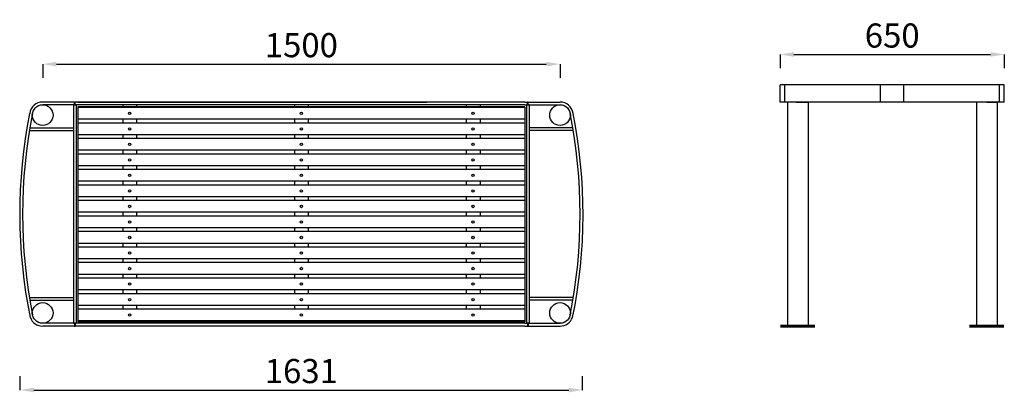
# Model space of a CAD drawing. Extents: x 526 to 3380, y 961 to 2042.
import ezdxf

# ---------------------------------------------------------------- set-up
doc = ezdxf.new("R2010")
doc.units = 0
doc.header["$LTSCALE"] = 50
doc.header["$MEASUREMENT"] = 0
doc.layers.get('0').update_dxf_attribs({"linetype": 'CONTINUOUS'})
doc.layers.get('DEFPOINTS').update_dxf_attribs({"linetype": 'CONTINUOUS'})
doc.layers.add('bakke', color=7, linetype='CONTINUOUS', lineweight=60)
doc.layers.add('maasetting', color=7, linetype='CONTINUOUS', lineweight=25)
for name, color, linetype in [('bord konturer', 7, 'CONTINUOUS'), ('LINJER', 7, 'CONTINUOUS'), ('STEINPLATE', 7, 'CONTINUOUS'), ('TRESPILER', 7, 'CONTINUOUS')]:
    doc.layers.add(name, color=color, linetype=linetype)
doc.styles.add('SIMPLEX', font='simplex')
doc.styles.get("Standard").update_dxf_attribs({"font": 'txt', "width": 0.8})
doc.dimstyles.get("Standard").update_dxf_attribs({"dimtxt": 0.18, "dimasz": 0.18, "dimexe": 0.18, "dimexo": 0.0625, "dimgap": 0.09, "dimtad": 0, "dimtih": 1, "dimtoh": 1, "dimdec": 0, "dimzin": 0, "dimdsep": 46, "dimtxsty": 'SIMPLEX', "dimcen": 0.09, "dimadec": 0, "dimazin": 0, "dimtfac": 1, "dimtdec": 0, "dimtofl": 0, "dimtmove": 2, "dimatfit": 3, "dimfxl": 0, "dimtolj": 1, "dimtzin": 0, "dimarcsym": 0})

# ---------------------------------------------------------------- blocks, each defined once
blk = doc.blocks.new('*D31')
at = {"color": 0, "lineweight": -2}
blk.add_line((632.3, 1913.6), (2052.3, 1913.6), dxfattribs=at)
at = {"color": 0}
for points in [[(632.3, 1920.2), (632.3, 1906.9), (592.3, 1913.6)], [(2052.3, 1920.2), (2052.3, 1906.9), (2092.3, 1913.6)]]:
    blk.add_solid(points, dxfattribs=at)
at = {"layer": 'DEFPOINTS', "color": 0}
for p in [(2092.3, 1913.6), (592.3, 1765.6), (2092.3, 1765.6)]:
    blk.add_point(p, dxfattribs=at)
at = {"color": 0, "insert": (1342.3, 1968.6), "char_height": 70, "attachment_point": 5}
blk.add_mtext('\\A1;1500', dxfattribs=at)
blk = doc.blocks.new('*D34')
at = {"layer": 'DEFPOINTS', "color": 0}
for p in [(526.9, 1478.6), (2157.7, 1478.6), (2157.7, 968.1)]:
    blk.add_point(p, dxfattribs=at)
at = {"layer": 'maasetting', "color": 0, "lineweight": -2}
blk.add_line((566.9, 968.1), (2117.7, 968.1), dxfattribs=at)
at = {"layer": 'maasetting', "color": 0}
for points in [[(566.9, 974.8), (566.9, 961.5), (526.9, 968.1)], [(2117.7, 974.8), (2117.7, 961.5), (2157.7, 968.1)]]:
    blk.add_solid(points, dxfattribs=at)
at = {"layer": 'maasetting', "color": 0, "insert": (1342.3, 1023.1), "char_height": 70, "attachment_point": 5}
blk.add_mtext('\\A1;1631', dxfattribs=at)
blk = doc.blocks.new('*D37')
at = {"layer": 'DEFPOINTS', "color": 0}
for p in [(3380.4, 1941.5), (2730.4, 1828.6), (3380.4, 1828.6)]:
    blk.add_point(p, dxfattribs=at)
at = {"layer": 'maasetting', "color": 0, "lineweight": -2}
blk.add_line((2770.4, 1941.5), (3340.4, 1941.5), dxfattribs=at)
at = {"layer": 'maasetting', "color": 0}
for points in [[(2770.4, 1948.2), (2770.4, 1934.9), (2730.4, 1941.5)], [(3340.4, 1948.2), (3340.4, 1934.9), (3380.4, 1941.5)]]:
    blk.add_solid(points, dxfattribs=at)
at = {"layer": 'maasetting', "color": 0, "insert": (3055.4, 1996.5), "char_height": 70, "attachment_point": 5}
blk.add_mtext('\\A1;650', dxfattribs=at)

msp = doc.modelspace()

# ---------------------------------------------------------------- linework, layer by layer
for p, q in [((2730.4, 1803.6), (2730.4, 1853.6)), ((3380.4, 1853.6), (2730.4, 1853.6)), ((2744.4, 1803.6), (2744.4, 1853.6)), ((3021.4, 1803.6), (3021.4, 1853.6)), ((3089.4, 1803.6), (3089.4, 1853.6)), ((3366.4, 1803.6), (3366.4, 1853.6)), ((3380.4, 1803.6), (3380.4, 1853.6)), ((3380.4, 1803.6), (2730.4, 1803.6)), ((689.3, 1795.6), (689.3, 1161.6)), ((1995.3, 1795.6), (1995.3, 1161.6))]:
    msp.add_line(p, q)
for centre in [(844.3, 1770.6), (1342.3, 1770.6), (1840.3, 1770.6), (844.3, 1725.6), (1342.3, 1725.6), (1840.3, 1725.6), (844.3, 1680.6), (1342.3, 1680.6), (1840.3, 1680.6), (844.3, 1635.6), (1342.3, 1635.6), (1840.3, 1635.6), (844.3, 1590.6), (1342.3, 1590.6), (1840.3, 1590.6), (844.3, 1545.6), (1342.3, 1545.6), (1840.3, 1545.6), (844.3, 1500.6), (1342.3, 1500.6), (1840.3, 1500.6), (844.3, 1455.6), (1342.3, 1455.6), (1840.3, 1455.6), (844.3, 1410.6), (1342.3, 1410.6), (1840.3, 1410.6), (844.3, 1365.6), (1342.3, 1365.6), (1840.3, 1365.6), (844.3, 1320.6), (1342.3, 1320.6), (1840.3, 1320.6), (844.3, 1275.6), (1342.3, 1275.6), (1840.3, 1275.6), (844.3, 1230.6), (1342.3, 1230.6), (1840.3, 1230.6), (844.3, 1185.6), (1342.3, 1185.6), (1840.3, 1185.6)]:
    msp.add_circle(centre, 3.5)
at = {"layer": 'bakke', "color": 7}
for p, q in [((2751.4, 1153.6), (2731.4, 1153.6)), ((2751.4, 1153.6), (2811.4, 1153.6)), ((2811.4, 1153.6), (2831.4, 1153.6)), ((3299.4, 1153.6), (3279.4, 1153.6)), ((3299.4, 1153.6), (3359.4, 1153.6)), ((3359.4, 1153.6), (3379.4, 1153.6))]:
    msp.add_line(p, q, dxfattribs=at)
at = {"layer": 'bord konturer', "color": 7}
for p, q in [((604.9, 1803.6), (592.3, 1803.6)), ((684.3, 1803.6), (686.3, 1803.6)), ((2000.3, 1803.6), (1998.3, 1803.6)), ((2079.7, 1803.6), (2092.3, 1803.6)), ((605.3, 1795.6), (592.3, 1795.6)), ((2079.3, 1795.6), (2092.3, 1795.6)), ((604.3, 1161.6), (592.3, 1161.6)), ((604.3, 1153.6), (592.3, 1153.6)), ((684.3, 1153.6), (686.3, 1153.6)), ((2080.3, 1161.6), (2092.3, 1161.6)), ((2080.3, 1153.6), (2092.3, 1153.6))]:
    msp.add_line(p, q, dxfattribs=at)
at = {"layer": 'bord konturer'}
for p, q in [((684.3, 1803.6), (604.9, 1803.6)), ((684.3, 1795.6), (684.3, 1803.6)), ((686.3, 1795.6), (686.3, 1803.6)), ((694.3, 1803.6), (686.3, 1803.6)), ((1990.3, 1803.6), (694.3, 1803.6)), ((694.3, 1803.6), (1706.4, 1803.6)), ((1990.3, 1803.6), (1998.3, 1803.6)), ((1998.3, 1795.6), (1998.3, 1803.6)), ((2000.3, 1795.6), (2000.3, 1803.6)), ((2000.3, 1803.6), (2079.7, 1803.6)), ((694.3, 1795.6), (605.3, 1795.6)), ((694.3, 1795.6), (605.3, 1795.6)), ((681.3, 1795.6), (689.3, 1795.6)), ((681.3, 1795.6), (681.3, 1161.6)), ((1990.3, 1795.6), (694.3, 1795.6)), ((1990.3, 1795.6), (2079.3, 1795.6)), ((1990.3, 1795.6), (2079.3, 1795.6)), ((2003.3, 1795.6), (1995.3, 1795.6)), ((1995.3, 1795.6), (1995.3, 1161.6)), ((2003.3, 1795.6), (2003.3, 1161.6)), ((553.8, 1720.8), (681.3, 1720.8)), ((555.2, 1729.1), (681.3, 1728.8)), ((2129.5, 1728.9), (2003.3, 1728.8)), ((2130.9, 1720.7), (2003.3, 1720.8)), ((553.6, 1236.4), (681.3, 1236.4)), ((554.9, 1228.4), (681.3, 1228.4)), ((681.3, 1228.4), (681.3, 1228.4)), ((2131, 1236.4), (2003.3, 1236.4)), ((2003.3, 1228.4), (2003.3, 1228.4)), ((2003.3, 1228.4), (2003.3, 1228.4)), ((2129.7, 1228.4), (2003.3, 1228.4)), ((694.3, 1161.6), (604.3, 1161.6)), ((684.3, 1153.6), (604.3, 1153.6)), ((681.3, 1161.6), (689.3, 1161.6)), ((684.3, 1161.6), (684.3, 1153.6)), ((686.3, 1161.6), (686.3, 1153.6)), ((694.3, 1153.6), (686.3, 1153.6)), ((694.3, 1153.6), (686.3, 1153.6)), ((1990.3, 1161.6), (694.3, 1161.6)), ((1990.3, 1153.6), (694.3, 1153.6)), ((1990.3, 1161.6), (2000.3, 1161.6)), ((1990.3, 1161.6), (2000.3, 1161.6)), ((1990.3, 1161.6), (2080.3, 1161.6)), ((1990.3, 1153.6), (1998.3, 1153.6)), ((1990.3, 1153.6), (1998.3, 1153.6)), ((1990.3, 1153.6), (2000.3, 1153.6)), ((2003.3, 1161.6), (1995.3, 1161.6)), ((1998.3, 1161.6), (1998.3, 1153.6)), ((2000.3, 1161.6), (2000.3, 1153.6)), ((2000.3, 1153.6), (2080.3, 1153.6))]:
    msp.add_line(p, q, dxfattribs=at)
at = {"layer": 'bord konturer', "color": 7}
for centre in [(2092.3, 1765.6), (592.3, 1191.6), (2092.3, 1191.6)]:
    msp.add_circle(centre, 30, dxfattribs=at)
for centre, radius, start, end in [((592.3, 1765.6), 38, 90, 172.4386), ((2092.3, 1765.6), 38, 7.5614, 90), ((2025.7, 1478.1), 1500, 168.7548, 191.5172), ((2034, 1478.1), 1500, 168.7548, 191.2054), ((650.6, 1478.1), 1500, 348.7946, 11.2452), ((659, 1478.1), 1500, 348.4828, 11.2452), ((592.3, 1191.6), 38, 200.0052, 270.0293), ((2092.3, 1191.6), 38, 269.9707, 339.9948)]:
    msp.add_arc(centre, radius, start, end, dxfattribs=at)
at = {"layer": 'DEFPOINTS', "color": 0, "linetype": 'ByBlock'}
for p in [(2730.4, 1853.6), (3380.4, 1853.6)]:
    msp.add_point(p, dxfattribs=at)
at = {"layer": 'LINJER', "color": 7}
for p, q in [((2781.4, 1803.6), (2751.4, 1803.6)), ((2751.4, 1803.6), (2751.4, 1153.6)), ((2777.2, 1803.6), (2785.7, 1803.6)), ((2781.4, 1803.6), (2811.4, 1803.6)), ((2811.4, 1803.6), (2811.4, 1153.6)), ((3329.4, 1803.6), (3299.4, 1803.6)), ((3299.4, 1803.6), (3299.4, 1153.6)), ((3329.4, 1803.6), (3359.4, 1803.6)), ((3359.4, 1803.6), (3359.4, 1153.6))]:
    msp.add_line(p, q, dxfattribs=at)
at = {"layer": 'LINJER'}
for centre in [(844.3, 1770.6), (1342.3, 1770.6), (1840.3, 1770.6), (844.3, 1725.6), (1342.3, 1725.6), (1840.3, 1725.6), (844.3, 1680.6), (1342.3, 1680.6), (1840.3, 1680.6), (844.3, 1635.6), (1342.3, 1635.6), (1840.3, 1635.6), (844.3, 1590.6), (1342.3, 1590.6), (1840.3, 1590.6), (844.3, 1545.6), (1342.3, 1545.6), (1840.3, 1545.6), (844.3, 1500.6), (1342.3, 1500.6), (1840.3, 1500.6), (844.3, 1455.6), (1342.3, 1455.6), (1840.3, 1455.6), (844.3, 1410.6), (1342.3, 1410.6), (1840.3, 1410.6), (844.3, 1365.6), (1342.3, 1365.6), (1840.3, 1365.6), (844.3, 1320.6), (1342.3, 1320.6), (1840.3, 1320.6), (844.3, 1275.6), (1342.3, 1275.6), (1840.3, 1275.6), (844.3, 1230.6), (1342.3, 1230.6), (1840.3, 1230.6), (844.3, 1185.6), (1342.3, 1185.6), (1840.3, 1185.6)]:
    msp.add_circle(centre, 3.5, dxfattribs=at)
at = {"layer": 'maasetting', "color": 7}
for p, q in [((2730.4, 1941.5), (2730.4, 1901.5)), ((3380.4, 1941.5), (3380.4, 1901.5)), ((592.3, 1913.6), (592.3, 1873.6)), ((2092.3, 1913.6), (2092.3, 1873.6)), ((526.9, 968.1), (526.9, 1008.1)), ((2157.7, 968.1), (2157.7, 1008.1))]:
    msp.add_line(p, q, dxfattribs=at)
msp.add_circle((592.3, 1765.6), 30, dxfattribs=at)
at = {"layer": 'STEINPLATE'}
for p, q in [((1990.3, 1790.1), (694.3, 1790.1)), ((694.3, 1790.1), (694.3, 1166.1)), ((1990.3, 1790.1), (1990.3, 1166.1)), ((1990.3, 1166.1), (694.3, 1166.1))]:
    msp.add_line(p, q, dxfattribs=at)
at = {"layer": 'TRESPILER'}
for p, q in [((694.3, 1787.6), (694.3, 1753.6)), ((1990.3, 1787.6), (694.3, 1787.6)), ((824.3, 1795.1), (824.3, 1787.6)), ((864.3, 1795.1), (864.3, 1787.6)), ((1322.3, 1795.1), (1322.3, 1787.6)), ((1362.3, 1795.1), (1362.3, 1787.6)), ((1820.3, 1795.1), (1820.3, 1787.6)), ((1860.3, 1795.1), (1860.3, 1787.6)), ((1990.3, 1787.6), (1990.3, 1753.6)), ((1990.3, 1753.6), (694.3, 1753.6)), ((1990.3, 1742.6), (694.3, 1742.6)), ((694.3, 1742.6), (694.3, 1708.6)), ((824.3, 1753.6), (824.3, 1742.6)), ((864.3, 1753.6), (864.3, 1742.6)), ((1322.3, 1753.6), (1322.3, 1742.6)), ((1362.3, 1753.6), (1362.3, 1742.6)), ((1820.3, 1753.6), (1820.3, 1742.6)), ((1860.3, 1753.6), (1860.3, 1742.6)), ((1990.3, 1742.6), (1990.3, 1708.6)), ((1990.3, 1708.6), (694.3, 1708.6)), ((1990.3, 1697.6), (694.3, 1697.6)), ((694.3, 1697.6), (694.3, 1663.6)), ((824.3, 1708.6), (824.3, 1697.6)), ((864.3, 1708.6), (864.3, 1697.6)), ((1322.3, 1708.6), (1322.3, 1697.6)), ((1362.3, 1708.6), (1362.3, 1697.6)), ((1820.3, 1708.6), (1820.3, 1697.6)), ((1860.3, 1708.6), (1860.3, 1697.6)), ((1990.3, 1697.6), (1990.3, 1663.6)), ((1990.3, 1663.6), (694.3, 1663.6)), ((824.3, 1663.6), (824.3, 1652.6)), ((864.3, 1663.6), (864.3, 1652.6)), ((1322.3, 1663.6), (1322.3, 1652.6)), ((1362.3, 1663.6), (1362.3, 1652.6)), ((1820.3, 1663.6), (1820.3, 1652.6)), ((1860.3, 1663.6), (1860.3, 1652.6)), ((1990.3, 1652.6), (694.3, 1652.6)), ((694.3, 1652.6), (694.3, 1618.6)), ((1990.3, 1652.6), (1990.3, 1618.6)), ((1990.3, 1618.6), (694.3, 1618.6)), ((1990.3, 1607.6), (694.3, 1607.6)), ((694.3, 1607.6), (694.3, 1573.6)), ((824.3, 1618.6), (824.3, 1607.6)), ((864.3, 1618.6), (864.3, 1607.6)), ((1322.3, 1618.6), (1322.3, 1607.6)), ((1362.3, 1618.6), (1362.3, 1607.6)), ((1820.3, 1618.6), (1820.3, 1607.6)), ((1860.3, 1618.6), (1860.3, 1607.6)), ((1990.3, 1607.6), (1990.3, 1573.6)), ((1990.3, 1573.6), (694.3, 1573.6)), ((824.3, 1573.6), (824.3, 1562.6)), ((864.3, 1573.6), (864.3, 1562.6)), ((1322.3, 1573.6), (1322.3, 1562.6)), ((1362.3, 1573.6), (1362.3, 1562.6)), ((1820.3, 1573.6), (1820.3, 1562.6)), ((1860.3, 1573.6), (1860.3, 1562.6)), ((1990.3, 1562.6), (694.3, 1562.6)), ((694.3, 1562.6), (694.3, 1528.6)), ((1990.3, 1562.6), (1990.3, 1528.6)), ((1990.3, 1528.6), (694.3, 1528.6)), ((1990.3, 1517.6), (694.3, 1517.6)), ((694.3, 1517.6), (694.3, 1483.6)), ((824.3, 1528.6), (824.3, 1517.6)), ((864.3, 1528.6), (864.3, 1517.6)), ((1322.3, 1528.6), (1322.3, 1517.6)), ((1362.3, 1528.6), (1362.3, 1517.6)), ((1820.3, 1528.6), (1820.3, 1517.6)), ((1860.3, 1528.6), (1860.3, 1517.6)), ((1990.3, 1517.6), (1990.3, 1483.6)), ((1990.3, 1483.6), (694.3, 1483.6)), ((1990.3, 1472.6), (694.3, 1472.6)), ((694.3, 1472.6), (694.3, 1438.6)), ((824.3, 1483.6), (824.3, 1472.6)), ((864.3, 1483.6), (864.3, 1472.6)), ((1322.3, 1483.6), (1322.3, 1472.6)), ((1362.3, 1483.6), (1362.3, 1472.6)), ((1820.3, 1483.6), (1820.3, 1472.6)), ((1860.3, 1483.6), (1860.3, 1472.6)), ((1990.3, 1472.6), (1990.3, 1438.6)), ((1990.3, 1438.6), (694.3, 1438.6)), ((1990.3, 1427.6), (694.3, 1427.6)), ((694.3, 1427.6), (694.3, 1393.6)), ((824.3, 1438.6), (824.3, 1427.6)), ((864.3, 1438.6), (864.3, 1427.6)), ((1322.3, 1438.6), (1322.3, 1427.6)), ((1362.3, 1438.6), (1362.3, 1427.6)), ((1820.3, 1438.6), (1820.3, 1427.6)), ((1860.3, 1438.6), (1860.3, 1427.6)), ((1990.3, 1427.6), (1990.3, 1393.6)), ((1990.3, 1393.6), (694.3, 1393.6)), ((1990.3, 1382.6), (694.3, 1382.6)), ((694.3, 1382.6), (694.3, 1348.6)), ((824.3, 1393.6), (824.3, 1382.6)), ((864.3, 1393.6), (864.3, 1382.6)), ((1322.3, 1393.6), (1322.3, 1382.6)), ((1362.3, 1393.6), (1362.3, 1382.6)), ((1820.3, 1393.6), (1820.3, 1382.6)), ((1860.3, 1393.6), (1860.3, 1382.6)), ((1990.3, 1382.6), (1990.3, 1348.6)), ((1990.3, 1348.6), (694.3, 1348.6)), ((824.3, 1348.6), (824.3, 1337.6)), ((864.3, 1348.6), (864.3, 1337.6)), ((1322.3, 1348.6), (1322.3, 1337.6)), ((1362.3, 1348.6), (1362.3, 1337.6)), ((1820.3, 1348.6), (1820.3, 1337.6)), ((1860.3, 1348.6), (1860.3, 1337.6)), ((1990.3, 1337.6), (694.3, 1337.6)), ((694.3, 1337.6), (694.3, 1303.6)), ((1990.3, 1337.6), (1990.3, 1303.6)), ((1990.3, 1303.6), (694.3, 1303.6)), ((1990.3, 1292.6), (694.3, 1292.6)), ((694.3, 1292.6), (694.3, 1258.6)), ((824.3, 1303.6), (824.3, 1292.6)), ((864.3, 1303.6), (864.3, 1292.6)), ((1322.3, 1303.6), (1322.3, 1292.6)), ((1362.3, 1303.6), (1362.3, 1292.6)), ((1820.3, 1303.6), (1820.3, 1292.6)), ((1860.3, 1303.6), (1860.3, 1292.6)), ((1990.3, 1292.6), (1990.3, 1258.6)), ((1990.3, 1258.6), (694.3, 1258.6)), ((824.3, 1258.6), (824.3, 1247.6)), ((864.3, 1258.6), (864.3, 1247.6)), ((1322.3, 1258.6), (1322.3, 1247.6)), ((1362.3, 1258.6), (1362.3, 1247.6)), ((1820.3, 1258.6), (1820.3, 1247.6)), ((1860.3, 1258.6), (1860.3, 1247.6)), ((1990.3, 1247.6), (694.3, 1247.6)), ((694.3, 1247.6), (694.3, 1213.6)), ((1990.3, 1247.6), (1990.3, 1213.6)), ((1990.3, 1213.6), (694.3, 1213.6)), ((1990.3, 1202.6), (694.3, 1202.6)), ((694.3, 1202.6), (694.3, 1168.6)), ((824.3, 1213.6), (824.3, 1202.6)), ((864.3, 1213.6), (864.3, 1202.6)), ((1322.3, 1213.6), (1322.3, 1202.6)), ((1362.3, 1213.6), (1362.3, 1202.6)), ((1820.3, 1213.6), (1820.3, 1202.6)), ((1860.3, 1213.6), (1860.3, 1202.6)), ((1990.3, 1202.6), (1990.3, 1168.6)), ((1990.3, 1168.6), (694.3, 1168.6)), ((824.3, 1168.6), (824.3, 1161.1)), ((864.3, 1168.6), (864.3, 1161.1)), ((1322.3, 1168.6), (1322.3, 1161.1)), ((1362.3, 1168.6), (1362.3, 1161.1)), ((1820.3, 1168.6), (1820.3, 1161.1)), ((1860.3, 1168.6), (1860.3, 1161.1))]:
    msp.add_line(p, q, dxfattribs=at)

# ---------------------------------------------------------------- dimensions: what is measured, and where the dimension line sits
at = {"color": 7}
dim = msp.add_linear_dim(base=(2092.3, 1913.6), p1=(592.3, 1765.6), p2=(2092.3, 1765.6), dimstyle='Standard', override={"dimscale": 10, "dimtxt": 7, "dimasz": 4, "dimexe": 2, "dimexo": 1, "dimgap": 2, "dimtad": 1, "dimtih": 0, "dimtoh": 0, "dimdec": 0, "dimtxsty": 'Standard', "dimcen": 2, "dimse1": 1, "dimse2": 1, "dimtdec": 4, "dimtmove": 0}, dxfattribs=at)
dim.commit()
dim.dimension.update_dxf_attribs({"geometry": '*D31', "text_midpoint": (1342.3, 1968.6)})
at = {"layer": 'maasetting', "color": 7}
for base, p1, p2, picture, middle in [((3380.4, 1941.5), (2730.4, 1828.6), (3380.4, 1828.6), '*D37', (3055.4, 1996.5)), ((2157.7, 968.1), (526.9, 1478.6), (2157.7, 1478.6), '*D34', (1342.3, 1023.1))]:
    dim = msp.add_linear_dim(base=base, p1=p1, p2=p2, dimstyle='Standard', override={"dimscale": 10, "dimtxt": 7, "dimasz": 4, "dimexe": 2, "dimexo": 1, "dimgap": 2, "dimtad": 1, "dimtih": 0, "dimtoh": 0, "dimdec": 0, "dimtxsty": 'Standard', "dimcen": 2, "dimse1": 1, "dimse2": 1, "dimtdec": 4, "dimtmove": 0}, dxfattribs=at)
    dim.commit()
    dim.dimension.update_dxf_attribs({"geometry": picture, "text_midpoint": middle})

doc.saveas('drawing.dxf')
